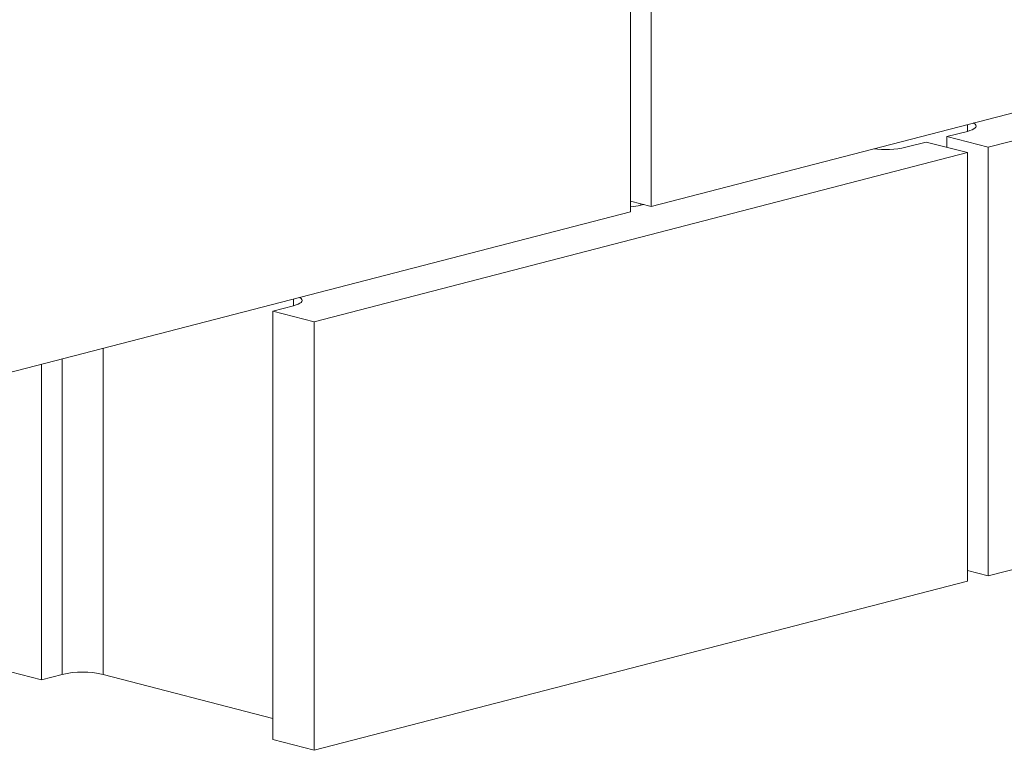
# Model space of a CAD drawing. Units: inches. Extents: x 0.28 to 8.3, y 2.64 to 7.07.
# Drawn here: x 5.71 to 7.01, y 4.62 to 5.58 of the extents above; entities that cross this region are included whole.
import ezdxf

# ---------------------------------------------------------------- set-up
doc = ezdxf.new("R2010")
doc.units = ezdxf.units.IN
doc.header["$MEASUREMENT"] = 0

msp = doc.modelspace()

# ---------------------------------------------------------------- linework, layer by layer
at = {"color": 7, "linetype": 'Continuous', "lineweight": 15}
for p, q in [((6.5172, 5.896), (6.5172, 5.3294)), ((6.5444, 5.903), (6.5444, 5.3365)), ((6.9897, 5.4146), (7.8532, 5.6381)), ((6.5444, 5.3365), (7.4079, 5.56)), ((6.9353, 5.4287), (6.9625, 5.4357)), ((6.9353, 5.4287), (6.9897, 5.4146)), ((6.9353, 5.4146), (6.9353, 5.4287)), ((6.8809, 5.4146), (6.9081, 5.4216)), ((6.9625, 5.4076), (6.9081, 5.4216)), ((6.9897, 5.4146), (6.9897, 4.848)), ((6.099, 5.1841), (6.9625, 5.4076)), ((6.9625, 5.4076), (6.9625, 4.841)), ((6.5172, 5.3435), (6.5444, 5.3365)), ((6.5308, 5.338), (6.5346, 5.339)), ((5.6537, 5.106), (6.5172, 5.3294)), ((6.0446, 5.1981), (6.0718, 5.2052)), ((6.0446, 4.6316), (6.0446, 5.1981)), ((6.0446, 5.1981), (6.099, 5.1841)), ((6.099, 5.1841), (6.099, 4.6175)), ((5.7387, 4.7108), (5.7387, 5.128)), ((6.9897, 4.848), (7.8532, 5.0715)), ((6.9625, 4.8551), (6.9897, 4.848)), ((6.099, 4.6175), (6.9625, 4.841)), ((5.6843, 4.7249), (5.7387, 4.7108)), ((5.7659, 4.7178), (5.7387, 4.7108)), ((6.0446, 4.6597), (5.8203, 4.7178)), ((6.0446, 4.6316), (6.099, 4.6175))]:
    msp.add_line(p, q, dxfattribs=at)
at = {"color": 8, "linetype": 'Continuous', "lineweight": 15}
for p, q in [((6.9625, 5.4357), (6.9625, 5.4447)), ((6.5308, 5.338), (6.5308, 5.34)), ((6.0718, 5.2052), (6.0718, 5.2142)), ((5.8203, 4.7178), (5.8203, 5.1491)), ((5.7659, 4.7178), (5.7659, 5.135))]:
    msp.add_line(p, q, dxfattribs=at)
at = {"color": 7, "linetype": 'Continuous', "lineweight": 15, "flags": 128}
for points in [[(6.9625, 5.4357), (6.9658, 5.4367), (6.9686, 5.4378), (6.9709, 5.4389), (6.9725, 5.4402), (6.9735, 5.4414), (6.9738, 5.4427), (6.9735, 5.444), (6.9725, 5.4453), (6.9709, 5.4466), (6.9705, 5.4468)], [(6.0718, 5.2052), (6.0752, 5.2062), (6.078, 5.2072), (6.0802, 5.2084), (6.0818, 5.2096), (6.0828, 5.2109), (6.0831, 5.2122), (6.0828, 5.2135), (6.0818, 5.2148), (6.0802, 5.216), (6.0798, 5.2162)]]:
    msp.add_lwpolyline(points, dxfattribs=at)
at = {"color": 7, "linetype": 'Continuous', "lineweight": 15}
for centre, radius, start, end in [((6.8535, 5.5393), 0.1277, 263.1259, 282.4107), ((6.5087, 5.4284), 0.093, 275.2397, 283.737), ((5.7931, 4.596), 0.1249, 77.4195, 102.5805)]:
    msp.add_arc(centre, radius, start, end, dxfattribs=at)

doc.saveas('drawing.dxf')
